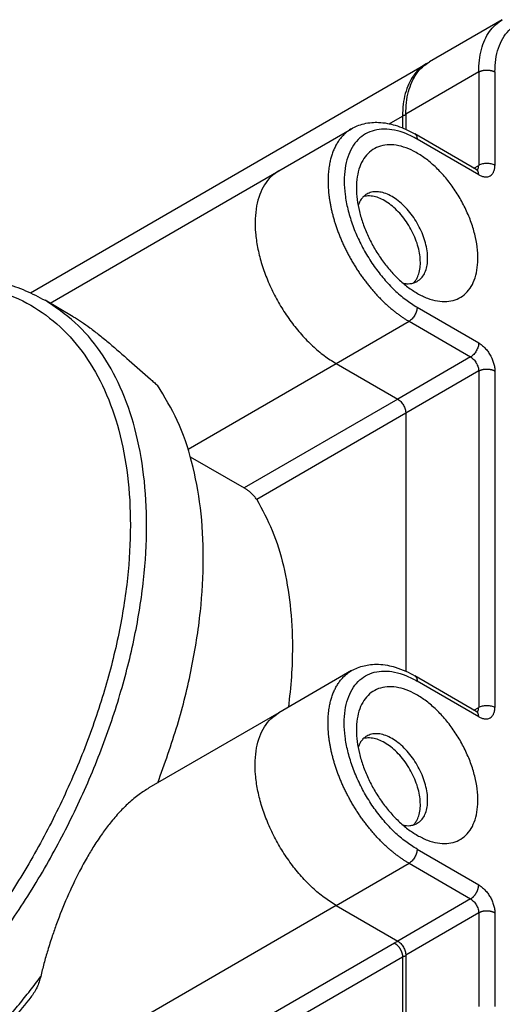
# Model space of a CAD drawing. Units: millimetres. Extents: x -825 to -56, y -17 to 471.
# Drawn here: x -441 to -420, y 423 to 466 of the extents above; entities that cross this region are included whole.
import ezdxf

# ---------------------------------------------------------------- set-up
doc = ezdxf.new("R2010")
doc.units = ezdxf.units.MM

msp = doc.modelspace()

# ---------------------------------------------------------------- linework, layer by layer
at = {"color": 7, "linetype": 'Continuous'}
for p, q in [((-420.40393377034, 466.1935611135119), (-423.5859142856795, 464.3519116411478)), ((-440.9962367005695, 454.2752594006641), (-423.7273356419164, 464.2700605534874)), ((-424.6168268481887, 462.0707332377361), (-424.6168268481887, 461.4139872509912)), ((-430.1620073507143, 459.5953677606025), (-426.980026835377, 461.4370172329703)), ((-421.5379375960934, 459.6568305727966), (-424.224943357666, 461.2120012503329)), ((-440.1413372447315, 453.8195851795131), (-430.1620073507143, 459.5953677606025)), ((-439.1290467697618, 453.2336970841173), (-440.3634593659634, 453.9481438194529)), ((-427.6573860072909, 451.1904743291209), (-424.970380238782, 449.635303663569)), ((-427.6573860072909, 451.1904743291209), (-424.970380238782, 449.635303663569)), ((-424.6168268481886, 449.0229321607619), (-424.6168268481887, 437.7648477943163)), ((-424.6168268481886, 449.0229321607619), (-424.6168268481887, 437.7648477943163)), ((-434.0228524046572, 447.1228442742136), (-431.6671153614332, 445.7594035297566)), ((-426.9800268374302, 437.7878777797663), (-430.1620073507144, 435.9462283085868)), ((-421.5379375960933, 436.0076911207809), (-424.2249433574889, 437.5628617986245)), ((-430.1620073507144, 435.9462283085868), (-435.8258034660799, 432.6681670264322)), ((-427.6573860072909, 427.5413348771052), (-424.970380238782, 425.9861642115532)), ((-427.6573860072909, 427.5413348771052), (-424.970380238782, 425.9861642115532)), ((-424.6168268481887, 425.3737927087462), (-424.6168268481887, 421.2963548721918))]:
    msp.add_line(p, q, dxfattribs=at)
at = {"color": 124, "linetype": 'Continuous'}
for p, q in [((-421.4348463328493, 463.9123827101003), (-424.6168268481887, 462.0707332377361)), ((-421.4348463328493, 463.9123827101003), (-421.4348463328493, 459.8349448735458)), ((-420.727739556369, 463.912382712824), (-420.7277395968293, 459.8349448996872)), ((-425.3367181150578, 461.6540784639568), (-424.758248204426, 461.9888821500755)), ((-424.758248204426, 461.9888821500755), (-424.758248204426, 461.4746802087921)), ((-421.4348463328494, 459.4287126897265), (-424.1218521013583, 460.9838834098311)), ((-421.6402638580283, 459.7160544293596), (-421.4348463328493, 459.8349448735458)), ((-424.1218521013582, 453.6444953033424), (-421.4348463328494, 452.0893245866507)), ((-427.6573860072909, 451.1904743291209), (-424.4754054919515, 453.0321238014849)), ((-424.4754054919515, 453.0321238014849), (-421.7883997234426, 451.476953135933)), ((-434.1204151825615, 447.4498372594935), (-427.6573860072909, 451.1904743291209)), ((-421.7883997234426, 451.476953135933), (-424.970380238782, 449.635303663569)), ((-421.4348463328493, 450.864581633126), (-424.6168268481886, 449.0229321607619)), ((-421.4348463328493, 450.864581633126), (-421.4348463328493, 436.1858054215301)), ((-420.7277395041358, 450.8645816056185), (-420.7277395968293, 436.1858054476714)), ((-424.970380238782, 449.635303663569), (-431.6671153614332, 445.7594035297566)), ((-424.6168268481886, 449.0229321607619), (-431.1230267269071, 445.2573089848895)), ((-421.4348463328494, 435.7795732377108), (-424.1218521013583, 437.3347439575564)), ((-421.6402638580283, 436.0669149773439), (-421.4348463328493, 436.1858054215301)), ((-424.1218521013582, 429.9953558518014), (-421.4348463328494, 428.4401851346349)), ((-427.6573860072909, 427.5413348771052), (-424.4754054919515, 429.3829843494692)), ((-424.4754054919515, 429.3829843494692), (-421.7883997234425, 427.8278136839173)), ((-427.6573860072909, 427.5413348771052), (-446.3957157087344, 416.6960657620722)), ((-421.7883997234425, 427.8278136839173), (-424.970380238782, 425.9861642115532)), ((-421.4348463328493, 427.2154421811103), (-424.6168268481887, 425.3737927087462)), ((-421.4348463328493, 427.2154421811103), (-421.4348463328493, 423.1380043445558)), ((-420.7277395041358, 427.2154421536027), (-420.727739556123, 423.1380043471374)), ((-425.1118015950193, 425.9043131238926), (-443.7087099402255, 415.1408950965203)), ((-424.758248204426, 425.2919416210856), (-443.3551565496322, 414.5285235937133)), ((-424.758248204426, 425.2919416210856), (-424.758248204426, 421.2145037845311))]:
    msp.add_line(p, q, dxfattribs=at)
for points in [[(-421.4348463328493, 463.9123827101003), (-421.4047414779474, 464.4259245694365), (-421.3149396522937, 464.8958730652263), (-421.1669701129311, 465.3142249904221), (-420.9633528161987, 465.6738559190545), (-420.7075552865552, 465.9686413242864), (-420.40393377034, 466.1935611135119)], [(-420.727739556369, 463.912382712824), (-420.6885640553667, 464.4637755472759), (-420.5720023420142, 464.9562437968268), (-420.3809244010246, 465.3776611292481), (-420.1200353493507, 465.7176510033684), (-419.7957590083918, 465.9678415694366), (-419.416080256271, 466.1220724906909), (-418.9903479426836, 466.1765458948337), (-418.5290450914249, 466.129920666192), (-418.0435304499488, 465.9833446721204), (-417.5457590363232, 465.7404272957791)], [(-423.7273356419164, 464.2700605534874), (-424.0309571581286, 464.0451407642572), (-424.2867546877718, 463.7503553590253), (-424.4903719845046, 463.3907244303938), (-424.638341523868, 462.972372505199), (-424.7281433495228, 462.5024240094106), (-424.758248204426, 461.9888821500755)], [(-421.4348463328493, 463.9123827101003), (-421.4187332573856, 463.9213015584786), (-421.4016478361165, 463.9299416808673), (-421.3836005230655, 463.9382569677959), (-421.3646102355727, 463.9462012099788), (-421.3447033969096, 463.9537271711036), (-421.323915684566, 463.9607888647706), (-421.302290728396, 463.9673401893451), (-421.2798816170369, 463.9733378311266), (-421.2567492852265, 463.9787394072408), (-421.232963605368, 463.9835069263475), (-421.2086015400217, 463.9876044039239), (-421.1837476811549, 463.9910017573953), (-421.1584922898071, 463.993671887593), (-421.1329312063574, 463.9955948415087), (-421.1071639388869, 463.9967543941562), (-421.0812929446091, 463.9971422874081), (-421.0554219503313, 463.9967543944256), (-421.0296546828608, 463.9955948420449), (-421.0040935994201, 463.9936718883914), (-420.9788382080633, 463.9910017584462), (-420.9539843492104, 463.9876044052198), (-420.9296222838502, 463.983506927871), (-420.9058366039743, 463.9787394089751), (-420.8827042721813, 463.9733378330623), (-420.8602951608221, 463.9673401914591), (-420.8386702046522, 463.9607888670424), (-420.8178824922893, 463.9537271735043), (-420.7979756536456, 463.9462012124992), (-420.7789853661528, 463.9382569704046), (-420.7609380531018, 463.9299416835398), (-420.7438526318183, 463.921301561182), (-420.727739556369, 463.912382712824)], [(-424.6168268481887, 462.0227859498186), (-424.6428770504507, 462.0217998942356), (-424.6685906572093, 462.0188417274867), (-424.7168268215281, 462.0072777355186), (-424.758248204426, 461.9888821500755)], [(-426.980026835377, 461.4370172329703), (-427.0703648748732, 461.3807993253997), (-427.157111639504, 461.3188163850384), (-427.2400994031772, 461.2512093267961), (-427.3191817196514, 461.1781478445735), (-427.3796643870028, 461.1157647589277), (-427.4374921524975, 461.0501014986688), (-427.4926114659614, 460.9812697463346), (-427.5449788783281, 460.9093901035961), (-427.5945561269838, 460.8345874162288), (-427.6413151430417, 460.7569938140779), (-427.6852330623568, 460.6767447167554), (-427.7262970348267, 460.5939811206669), (-427.7644993123025, 460.5088462852646), (-427.7998417368701, 460.4214873347101), (-427.832331033468, 460.3320525945708), (-427.8619828870219, 460.2406925979647), (-427.8888175397428, 460.1475580217742), (-427.912863400227, 460.0528001979999), (-427.9341530170827, 459.9565695861165), (-427.9527261932273, 459.8590158918053), (-427.9730457488673, 459.7292794054142), (-427.988879403366, 459.5978486368949), (-428.0003503680865, 459.4650438480201), (-428.0075964212008, 459.3311754641141), (-428.0096798796847, 459.2639365038014), (-428.0107623369706, 459.1965429841104), (-428.0109344903117, 459.1628023176557), (-428.0108628147584, 459.1289571911834), (-428.0105470046522, 459.0948649856441), (-428.0099843605904, 459.0605193953799), (-428.0052168351668, 458.9206367596258), (-427.9963112236273, 458.7768451067919), (-427.9831239435118, 458.6292833550726), (-427.9655245707712, 458.4781137307866), (-427.9433913160065, 458.3235205356518), (-427.9166192680572, 458.1657115687448), (-427.8851145903594, 458.0049168418582), (-427.8488038859089, 457.84138902542), (-427.807627078781, 457.6754022191733), (-427.761547705752, 457.5072512000445), (-427.7105444922009, 457.3372503801589), (-427.6546223238768, 457.1657316830625), (-427.5938025798094, 456.9930438445444), (-427.5281344999856, 456.8195488116559), (-427.4576843984385, 456.6456215596774), (-427.3825471233876, 456.4716449914762), (-427.3028343374849, 456.2980104513998), (-427.2186857689494, 456.1251111938126), (-427.1302568071563, 455.9533437663689), (-427.0377292664227, 455.7831002070018), (-426.9412985976634, 455.614770443034), (-426.8411839276324, 455.4487334549904), (-426.7376152241737, 455.2853607926316), (-426.6308424283659, 455.1250070046011), (-426.5211229264072, 454.9680143099841), (-426.4087296534182, 454.8147026283175), (-426.2939392161589, 454.665375371499), (-426.1770389083559, 454.5203094166858), (-426.0583157950193, 454.379761905942), (-425.9380626344122, 454.2439604867776), (-425.8165681792393, 454.1131109340523), (-425.6941220458267, 453.9873879441716), (-425.5710064159844, 453.866943334345), (-425.4474999272335, 453.7518976228673), (-425.3238708790166, 453.6423485211124), (-425.2003802393678, 453.5383634717539), (-425.0772763780694, 453.4399881321516), (-424.9547972966564, 453.3472399815397), (-424.8331668362466, 453.2601165010842), (-424.7125962417159, 453.1785899052211), (-424.5932817287238, 453.1026147510644), (-424.4754054919515, 453.0321238014849)], [(-424.1218521013583, 460.9838834098311), (-424.6196235148648, 461.2268007876399), (-425.1051381563821, 461.3733767830797), (-425.5664410077366, 461.4200020127628), (-425.9921733213724, 461.3655286092661), (-426.3718520734014, 461.2112976882588), (-426.6961284140489, 460.9611071220656), (-426.9570174651294, 460.6211172475052), (-427.1480954052018, 460.1996999144129), (-427.2646571172949, 459.7072316640675), (-427.3038326167013, 459.1558388288233), (-427.2646571172949, 458.5590984262614), (-427.1480954052018, 457.931704261355), (-426.9570174651293, 457.2891048149099), (-426.6961284140488, 456.64712303251), (-426.3718520734014, 456.0215666532487), (-425.9921733213723, 455.4278389031621), (-425.5664410077364, 454.8805594079899), (-425.1051381563821, 454.3932038991352), (-424.6196235148647, 453.9777728181563), (-424.1218521013582, 453.6444953033424)], [(-424.224943357666, 461.2120012503329), (-424.1811643134795, 461.1756146259939), (-424.1486397220476, 461.1240676392284), (-424.1286136788229, 461.0593318513522), (-424.1218521013583, 460.9838834098311)], [(-421.4994678166416, 459.6373545383217), (-421.4786590366328, 459.6637016659341), (-421.4616339534978, 459.6947606440955), (-421.4416079102471, 459.7594964318688), (-421.4348463328493, 459.8349448735458)], [(-420.7277395968293, 459.8349448996872), (-420.8035078805052, 459.8709339078922), (-420.8899512636811, 459.8976761720507), (-420.9837478186782, 459.9141439545052), (-421.0812929689739, 459.9197044587806), (-421.1788381175581, 459.9141439444471), (-421.272634667486, 459.8976761523211), (-421.3590780446579, 459.8709338805384), (-421.4348463328493, 459.8349448735458)], [(-421.4348463328494, 459.4287126897265), (-421.2968966506037, 459.3645403326221), (-421.1642482862841, 459.3341727321825), (-421.0419988801009, 459.338777064761), (-420.9348463464029, 459.3781762195333), (-420.8469085799963, 459.4508562739048), (-420.7815648786741, 459.5540240197882), (-420.7413264796894, 459.6837149166304), (-420.7277395968293, 459.8349448996872)], [(-421.4348463328494, 459.4287126897265), (-421.435196349564, 459.446646571667), (-421.4362700019361, 459.4644432849667), (-421.4381016961883, 459.4820317245797), (-421.4407216702147, 459.4993373769259), (-421.4441574306151, 459.5162830105131), (-421.4484306802135, 459.5327895744118), (-421.4535594921813, 459.5487766694978), (-421.4595546131676, 459.5641641850081), (-421.4664224204244, 459.5788722971348), (-421.4741607601837, 459.5928239849718), (-421.4827626245375, 459.6059442681479), (-421.4922117991806, 459.6181636841924), (-421.5024870570306, 459.6294165019065), (-421.5135579866901, 459.6396451357681), (-421.5253893697291, 459.6487971761707), (-421.5379375960934, 459.6568305727966)], [(-451.4868845332775, 418.4194735668884), (-449.5486694728796, 419.6877720599578), (-447.643617793541, 421.2273870691064), (-445.8043255053979, 423.0119756037358), (-444.0622633308188, 425.0110026376062), (-442.4472385447933, 427.1902644543326), (-440.9868845332775, 429.512473124115), (-439.7061885195827, 431.937895131529), (-438.6270633836658, 434.425030754009), (-437.7679734591848, 436.9313244505045), (-437.1436177935409, 439.4138928431961), (-436.7646795169137, 441.8302584552032), (-436.63764212836, 444.1390766847827), (-436.7646795169137, 446.3008428890763), (-437.1436177935409, 448.2785688087001), (-437.7679734591846, 450.0384148109449), (-438.6270633836658, 451.5502696675376), (-439.7061885195827, 452.7882648709638), (-440.9868845332775, 453.7312182545067), (-442.4472385447933, 454.3629953318846), (-444.0622633308187, 454.6727865275934), (-445.8043255053978, 454.6552909151606), (-447.6436177935408, 454.3108081650021), (-449.5486694728795, 453.645232159833), (-451.4868845332775, 452.6699513939457), (-453.4250995936754, 451.4016529008762), (-455.3301512730141, 449.8620378917277), (-457.1694435611572, 448.0774493570983), (-458.9115057357362, 446.0784223232279), (-460.5265305217616, 443.8991605065015), (-461.9868845332775, 441.576951836719), (-463.2675805469723, 439.1515298293051), (-464.3467056828893, 436.6643942068251), (-465.2057956073703, 434.1581005103295), (-465.8301512730141, 431.6755321176379), (-466.2090895496414, 429.2591665056307), (-466.336126938195, 426.9503482760514), (-466.2090895496414, 424.7885820717578), (-465.8301512730141, 422.810856152134), (-465.2057956073702, 421.0510101498891), (-464.3467056828893, 419.5391552932965), (-463.2675805469723, 418.3011600898703), (-461.9868845332775, 417.3582067063273), (-460.5265305217617, 416.7264296289495), (-458.9115057357363, 416.4166384332406), (-457.1694435611572, 416.4341340456734), (-455.3301512730142, 416.7786167958319), (-453.4250995936755, 417.444192801001), (-451.4868845332775, 418.4194735668884)], [(-451.1333311426843, 417.8071020640814), (-449.1505174666338, 419.10446626034), (-447.2015770799563, 420.679190760431), (-445.319804664136, 422.5043740850766), (-443.5373473110797, 424.5488355735231), (-441.8846556586477, 426.7776489566689), (-440.3899632498021, 429.1527382452365), (-439.0788047573776, 431.6335288324719), (-437.9735791094945, 434.1776401659125), (-437.0931675845071, 436.7416100773461), (-436.4526104284882, 439.2816371074244), (-436.062850805927, 441.7543287780435), (-435.9305469128698, 444.1174430605731), (-436.0579592054655, 446.3306096767315), (-436.442910792955, 448.3560202594714), (-437.0788256172566, 450.1590736036161), (-437.9548398207426, 451.7089675594955), (-439.0559882790503, 452.9792243292193), (-440.3634593659634, 453.9481438194529)], [(-424.1218521013582, 453.6444953033424), (-424.1286455470945, 453.5610165673881), (-424.1487647507881, 453.4728821552355), (-424.1814366053738, 453.383479008585), (-424.2254054920576, 453.2962428380609), (-424.2789817617871, 453.2145260993937), (-424.3401064670211, 453.1414690867051), (-424.4064306504721, 453.079879388712), (-424.4754054919515, 453.0321238014849)], [(-421.4348463328494, 452.0893245866507), (-421.4416397800158, 452.0058458555749), (-421.4617589852822, 451.9177114488276), (-421.4944308413886, 451.8283083084901), (-421.5383997292644, 451.7410721455414), (-421.5919759995175, 451.6593554160036), (-421.653100704229, 451.5862984141934), (-421.7194248857227, 451.5247087263756), (-421.7883997234426, 451.476953135933)], [(-421.4348463328494, 452.0893245866507), (-421.2968966488227, 451.9938134216499), (-421.1642482792282, 451.8706340333927), (-421.0419988644792, 451.724520014132), (-420.9348463192536, 451.5610865410865), (-420.8469085388004, 451.386614202252), (-420.7815648214529, 451.2078079089157), (-420.7413264050796, 451.031539082237), (-420.7277395041358, 450.8645816056185)], [(-421.7883997234426, 451.476953135933), (-421.7194248818927, 451.429197548767), (-421.6531006984046, 451.3676078505857), (-421.59197599316, 451.2945508376951), (-421.5383997234397, 451.2128340988578), (-421.4944308367778, 451.1255979281924), (-421.4617589822209, 451.036194781424), (-421.4416397785574, 450.9480603691707), (-421.4348463328493, 450.864581633126)], [(-421.4348463328493, 450.864581633126), (-421.4187332561953, 450.873500482092), (-421.4016478336641, 450.8821406049058), (-421.3836005192623, 450.8904558921026), (-421.3646102303845, 450.8984001343735), (-421.3447033902508, 450.9059260954292), (-421.3239156763717, 450.9129877888642), (-421.3022907186043, 450.9195391130469), (-421.2798816055899, 450.9255367542812), (-421.2567492720881, 450.9309383296947), (-421.2329635904551, 450.9357058479662), (-421.2086015232953, 450.9398033245722), (-421.1837476626066, 450.9432006769451), (-421.1584922693842, 450.945870805935), (-421.1329311840553, 450.9477937585417), (-421.1071639146816, 450.9489533097943), (-421.0812929184925, 450.9493412015793), (-421.0554219223067, 450.9489533070728), (-421.0296546529298, 450.9477937531258), (-421.0040935676008, 450.9458707978798), (-420.9788381743786, 450.9432006663317), (-420.9539843136896, 450.9398033115071), (-420.9296222465299, 450.9357058325804), (-420.9058365649145, 450.9309383121449), (-420.8827042313952, 450.9255367347334), (-420.8602951183614, 450.9195390916915), (-420.8386701606134, 450.9129877659205), (-420.8178824467343, 450.9059260711141), (-420.7979756066006, 450.898400108921), (-420.7789853177227, 450.8904558657563), (-420.7609380033209, 450.8821405779158), (-420.7438525807897, 450.8735004547142), (-420.7277395041358, 450.8645816056185)], [(-424.4754054919515, 429.3829843494692), (-424.5932817287239, 429.4534752990486), (-424.7125962417159, 429.5294504532054), (-424.8331668362465, 429.6109770490683), (-424.9547972966564, 429.698100529524), (-425.0772763780694, 429.7908486801359), (-425.2003802393678, 429.8892240197382), (-425.3238708790165, 429.9932090690966), (-425.4474999272335, 430.1027581708515), (-425.5710064159844, 430.2178038823292), (-425.6941220458267, 430.3382484921558), (-425.8165681792393, 430.4639714820365), (-425.9380626344122, 430.5948210347618), (-426.0583157950193, 430.7306224539262), (-426.1770389083559, 430.8711699646701), (-426.2939392161443, 431.0162359194646), (-426.4087296534182, 431.1655631763017), (-426.5211229264072, 431.3188748579685), (-426.6308424283659, 431.4758675525854), (-426.7376152241787, 431.6362213406236), (-426.8411839276324, 431.7995940029746), (-426.9412985976641, 431.9656309910192), (-427.0377292664227, 432.1339607549861), (-427.1302568071596, 432.3042043143594), (-427.2186857689495, 432.4759717417969), (-427.3028343374912, 432.6488709993977), (-427.3825471233876, 432.8225055394604), (-427.4576843984386, 432.9964821076618), (-427.5281344999857, 433.1704093596402), (-427.5938025798191, 433.3439043925551), (-427.6546223238768, 433.5165922310467), (-427.7105444922009, 433.6881109281432), (-427.7615477057521, 433.8581117480288), (-427.8076270787811, 434.0262627671576), (-427.8488038859089, 434.1922495734042), (-427.8851145903592, 434.3557773898423), (-427.9166192680572, 434.516572116729), (-427.9433913160065, 434.674381083636), (-427.9655245707712, 434.8289742787708), (-427.9831239435117, 434.9801439030568), (-427.9963112236273, 435.1277056547762), (-428.0052168351668, 435.2714973076102), (-428.0099843605904, 435.4113799433642), (-428.0105470046522, 435.4457255336283), (-428.0108628147584, 435.4798177391677), (-428.0109344903117, 435.5136628656399), (-428.0107623369706, 435.5474035320946), (-428.0096798796847, 435.6147970517856), (-428.0075964212008, 435.6820360120984), (-428.0003503680866, 435.8159043960043), (-427.988879403366, 435.9487091848791), (-427.9730457488672, 436.0801399533985), (-427.9527261932273, 436.2098764397895), (-427.9341530170827, 436.3074301341007), (-427.912863400227, 436.4036607459842), (-427.8888175397429, 436.4984185697585), (-427.8619828870218, 436.5915531459489), (-427.8323310334681, 436.6829131425552), (-427.79984173687, 436.7723478826944), (-427.7644993123025, 436.8597068332488), (-427.7262970348267, 436.9448416686512), (-427.6852330623567, 437.0276052647398), (-427.6413151430417, 437.1078543620621), (-427.5945561269837, 437.1854479642131), (-427.544978878328, 437.2602506515804), (-427.4926114659614, 437.3321302943189), (-427.4374921524974, 437.400962046653), (-427.3796643870028, 437.4666253069119), (-427.3191817196514, 437.5290083925578), (-427.2400994031772, 437.6020698747805), (-427.157111639504, 437.6696769330226), (-427.0703648751299, 437.7316598732354), (-426.9800268374302, 437.7878777797663)], [(-424.1218521013582, 429.9953558518014), (-424.6196235148647, 430.3286333661999), (-425.1051381563821, 430.7440644471196), (-425.5664410077364, 431.2314199559744), (-425.9921733213723, 431.7786994511464), (-426.3718520734014, 432.3724272012331), (-426.6961284140488, 432.9979835804943), (-426.9570174651292, 433.6399653628943), (-427.1480954052018, 434.2825648093392), (-427.2646571172948, 434.9099589742458), (-427.3038326167012, 435.5066993768076), (-427.2646571172947, 436.0580922120518), (-427.1480954052018, 436.5505604623971), (-426.9570174651293, 436.9719777954894), (-426.6961284140488, 437.3119676700499), (-426.3718520734015, 437.562158236243), (-425.9921733213724, 437.7163891572502), (-425.5664410077365, 437.7708625607469), (-425.1051381563821, 437.7242373310639), (-424.6196235148648, 437.5776613355917), (-424.1218521013583, 437.3347439575564)], [(-424.2249433574889, 437.5628617986245), (-424.2123951322933, 437.5548284037135), (-424.200563750205, 437.5456763654829), (-424.1894928213907, 437.5354477340253), (-424.1792175643013, 437.5241949188809), (-424.1697683903332, 437.5119755055442), (-424.1611665265684, 437.4988552251845), (-424.153428187314, 437.4849035402425), (-424.1465603804815, 437.4701954310584), (-424.1405652598424, 437.4548079185078), (-424.1354364481505, 437.4388208263678), (-424.1311631987631, 437.4223142653726), (-424.1277274385163, 437.4053686346185), (-424.125107464594, 437.3880629850087), (-424.1232757704052, 437.3704745480117), (-424.1222021180644, 437.3526778371852), (-424.1218521013583, 437.3347439575564)], [(-421.4994679251435, 435.9882149716666), (-421.478659082057, 436.0145621450249), (-421.4616339534977, 436.0456211920798), (-421.4416079102471, 436.110356979853), (-421.4348463328493, 436.1858054215301)], [(-421.4348463328493, 436.1858054215301), (-421.3590780516867, 436.2217944326572), (-421.2726346716022, 436.2485367017106), (-421.1788381189797, 436.2650044912083), (-421.081292968974, 436.2705650046287), (-420.9837478172566, 436.2650045012663), (-420.8899512595651, 436.2485367214402), (-420.8035078734766, 436.221794460011), (-420.7277395968293, 436.1858054476714)], [(-421.4348463328494, 435.7795732377108), (-421.2968966506037, 435.7154008806063), (-421.1642482862841, 435.6850332801669), (-421.0419988801009, 435.6896376127453), (-420.9348463464029, 435.7290367675175), (-420.8469085799962, 435.801716821889), (-420.7815648786741, 435.9048845677725), (-420.7413264796894, 436.0345754646147), (-420.7277395968293, 436.1858054476714)], [(-421.4348463328494, 435.7795732377108), (-421.435196349564, 435.7975071196512), (-421.4362700019361, 435.815303832951), (-421.4381016961882, 435.832892272564), (-421.4407216702147, 435.8501979249102), (-421.4441574306151, 435.8671435584973), (-421.4484306802135, 435.8836501223961), (-421.4535594921813, 435.8996372174821), (-421.4595546131676, 435.9150247329923), (-421.4664224204244, 435.9297328451192), (-421.4741607601837, 435.9436845329561), (-421.4827626245375, 435.9568048161321), (-421.4922117991806, 435.9690242321767), (-421.5024870570306, 435.9802770498908), (-421.5135579866901, 435.9905056837524), (-421.5253893697291, 435.999657724155), (-421.5379375960933, 436.0076911207809)], [(-424.1218521013582, 429.9953558518014), (-424.1286455470945, 429.9118771154317), (-424.1487647507881, 429.8237427032198), (-424.1814366053738, 429.7343395565693), (-424.2254054920576, 429.6471033860453), (-424.2789817617871, 429.5653866473781), (-424.3401064670211, 429.4923296346894), (-424.4064306504721, 429.4307399366964), (-424.4754054919515, 429.3829843494692)], [(-421.7883997234425, 427.8278136839173), (-421.7726382455119, 427.8373415138021), (-421.7566313840807, 427.8478497520655), (-421.7404242004027, 427.8593522294343), (-421.7240660725653, 427.871855497253), (-421.707611019845, 427.8853601157842), (-421.691116607975, 427.8998580109907), (-421.6746444791231, 427.9153342787893), (-421.658258595863, 427.9317644400314), (-421.642026039968, 427.9491167587562), (-421.626014568183, 427.9673495788916), (-421.6102937484403, 427.9864141087577), (-421.5949318651905, 428.0062520192766), (-421.5799974593474, 428.0267985924816), (-421.5655556889353, 428.0479807301356), (-421.5516703240267, 428.0697203096006), (-421.5383997281198, 428.0919326976365), (-421.5257993289725, 428.1145301141114), (-421.5139174256955, 428.1374206791728), (-421.5027981118839, 428.1605115657948), (-421.4924771257936, 428.1837085429523), (-421.4829851494754, 428.2069187099697), (-421.4743439034712, 428.2300504468556), (-421.4665696948306, 428.2530155671182), (-421.4596699187499, 428.275729557585), (-421.4536466902848, 428.29811305415), (-421.4484938630645, 428.3200922486142), (-421.4442005624788, 428.3415996703741), (-421.440748776917, 428.3625746522179), (-421.4381166174476, 428.3829634752682), (-421.4362764887457, 428.4027198108391), (-421.435197929418, 428.4218043437371), (-421.4348463328494, 428.4401851346349)], [(-421.4348463328494, 428.4401851346349), (-421.2968966488227, 428.3446739696342), (-421.1642482792282, 428.221494581377), (-421.0419988644792, 428.0753805621163), (-420.9348463192536, 427.9119470890708), (-420.8469085388004, 427.7374747502362), (-420.7815648214529, 427.5586684568999), (-420.7413264050795, 427.3823996302211), (-420.7277395041358, 427.2154421536027)], [(-421.7883997234425, 427.8278136839173), (-421.7194248818927, 427.7800580967514), (-421.6531006984045, 427.7184683985699), (-421.59197599316, 427.6454113856793), (-421.5383997234397, 427.5636946468421), (-421.4944308367778, 427.4764584761766), (-421.4617589822209, 427.3870553294083), (-421.4416397785574, 427.2989209171549), (-421.4348463328493, 427.2154421811103)], [(-420.7277395041358, 427.2154421536027), (-420.7438525807898, 427.2243610026984), (-420.7609380033209, 427.2330011259001), (-420.7789853177227, 427.2413164137405), (-420.7979756066006, 427.2492606569053), (-420.8178824467342, 427.2567866190984), (-420.8386701606134, 427.2638483139048), (-420.8602951183808, 427.2703996396814), (-420.8827042313952, 427.2763972827177), (-420.9058365649145, 427.2817988601292), (-420.9296222465299, 427.2865663805646), (-420.9539843136897, 427.2906638594915), (-420.9788381743786, 427.294061214316), (-421.0040935676008, 427.296731345864), (-421.0296546529298, 427.2986543011101), (-421.0554219223037, 427.2998138550569), (-421.0812929184925, 427.3002017495635), (-421.1071639146784, 427.2998138577786), (-421.1329311840553, 427.2986543065259), (-421.1584922693841, 427.2967313539193), (-421.1837476626066, 427.2940612249294), (-421.2086015232953, 427.2906638725564), (-421.2329635904551, 427.2865663959504), (-421.2567492720706, 427.2817988776827), (-421.2798816055899, 427.2763973022654), (-421.3022907186042, 427.2703996610311), (-421.3239156763717, 427.2638483368485), (-421.3447033902509, 427.2567866434133), (-421.3646102303844, 427.2492606823578), (-421.3836005192623, 427.241316440087), (-421.4016478336641, 427.23300115289), (-421.4187332561953, 427.2243610300762), (-421.4348463328493, 427.2154421811103)], [(-424.9504722497603, 425.9739950767675), (-425.0354864899832, 425.9425284602862), (-425.1118015950193, 425.9043131238926)], [(-425.1118015950193, 425.9043131238926), (-425.096040116135, 425.8947852933686), (-425.0800332538407, 425.8842770543425), (-425.0638260693762, 425.8727745760758), (-425.0474679408763, 425.860271307259), (-425.0310128875719, 425.8467666875969), (-425.0145184752112, 425.8322687911411), (-424.9980463459612, 425.816792521978), (-424.9816604623943, 425.8003623592615), (-424.9654279062811, 425.7830100389581), (-424.9494164343632, 425.7647772171468), (-424.9336956145603, 425.7457126855047), (-424.9183337313443, 425.7258747731514), (-424.9033993255924, 425.7053281980236), (-424.8889575553463, 425.6841460584013), (-424.8750721906567, 425.6624064769123), (-424.8618015950193, 425.6401940868158), (-424.8492011961829, 425.6175966682526), (-424.8373192932543, 425.5947061010966), (-424.8261999798121, 425.571615212369), (-424.8158789941166, 425.5484182331348), (-424.8063870181985, 425.5252080640566), (-424.7977457725949, 425.5020763251459), (-424.7899715643476, 425.4791112029051), (-424.7830717886448, 425.4563972105172), (-424.7770485605346, 425.4340137120975), (-424.7718957336394, 425.4120345158535), (-424.7676024333425, 425.3905270923963), (-424.7641506480271, 425.3695521089446), (-424.7615184887566, 425.3491632843811), (-424.7596783602012, 425.3294069473965), (-424.7585998009637, 425.3103224131881), (-424.758248204426, 425.2919416210856)], [(-424.6168268481887, 425.3258454208287), (-424.6428770504507, 425.3248593652457), (-424.6685906572092, 425.3219011984967), (-424.7168268215281, 425.3103372065288), (-424.758248204426, 425.2919416210856)], [(-449.0120107991247, 416.5793357491721), (-448.735323138368, 416.7423797491347), (-448.4580239540639, 416.9116137908123), (-448.1802505348836, 417.086998045459), (-447.9021413240928, 417.2684845573528), (-447.6238370122498, 417.4560201457611), (-447.3454789399791, 417.6495435337456), (-447.0672103059453, 417.8489882678679), (-446.7891744323412, 418.0542799073365), (-446.5115160850452, 418.2653389444934), (-446.2343796116547, 418.4820780714632), (-445.9579103695983, 418.7044050844808), (-445.6822527481845, 418.9322202437443), (-445.4075516994996, 419.1654191447116), (-445.1339506571973, 419.4038901853461), (-444.8615931639347, 419.6475173879044), (-444.5906207008945, 419.8961779859337), (-444.3211744045955, 420.1497451805629), (-444.0533928219638, 420.4080858578325), (-443.7874137084702, 420.6710632642041), (-443.5233717243024, 420.9385348628288), (-443.261400304908, 421.2103549139309), (-443.0016293142669, 421.4863724766436), (-442.7441869781688, 421.7664338810064), (-442.4891975107954, 422.0503808800109), (-442.2367831003338, 422.338053001281), (-441.9870615250871, 422.6292858519782), (-441.7401481804458, 422.9239133396732), (-441.4961537004602, 423.2217661309052), (-441.255186014732, 423.5226737323233), (-441.0173479908865, 423.8264631019383), (-440.7827395096584, 424.132960583249), (-440.5514551429964, 424.4419906666597)]]:
    msp.add_spline(points, degree=3, dxfattribs=at)
at = {"color": 7, "linetype": 'Continuous'}
for points in [[(-424.6168268481887, 462.0707332377361), (-424.5867219932855, 462.584275097071), (-424.4969201676307, 463.0542235928595), (-424.3489506282675, 463.4725755180542), (-424.1453333315347, 463.8322064466856), (-423.8895358018916, 464.1269918519175), (-423.5859142856795, 464.3519116411478)], [(-423.7273356419164, 464.2700605534874), (-423.6907142130485, 464.2906879847894), (-423.6542917355465, 464.3101054315785)], [(-426.980026835377, 461.4370172329703), (-426.7412123433351, 461.5547656685438), (-426.4363796493092, 461.6536106799043), (-426.1024468970638, 461.7071756991552), (-425.8100054437391, 461.7137310896952), (-425.4178831863506, 461.6701076066727), (-425.0795655222764, 461.5882085988114), (-424.6955576358613, 461.4485772524176), (-424.224943357666, 461.2120012503329)], [(-424.1120396904266, 454.2504527430981), (-423.6683587074677, 454.0386951766343), (-423.2374724364624, 453.9193513147951), (-422.8315378247977, 453.8957885362499), (-422.4620077114675, 453.9686713828058), (-422.1393080188524, 454.1359438090011), (-421.8725431663489, 454.3928861992146), (-421.6692397349217, 454.7322494818525), (-421.5351334940061, 455.1444587583552), (-421.4740082634772, 455.6178842533016), (-421.4875884193366, 456.1391687368907), (-421.5754910100341, 456.6936049486175), (-421.7352357866226, 457.2655501226577), (-421.9623159392193, 457.8388675914692), (-422.2503245276633, 458.3973819628602), (-422.5911359114724, 458.925335417943), (-422.9751344133339, 459.4078325332877), (-423.3914861117335, 459.831260141026), (-423.8284441135222, 460.1836719498492), (-424.2736802524593, 460.4551249182405), (-424.7146327623752, 460.6379605741483), (-425.1388607118878, 460.7270202077642), (-425.5343951183213, 460.7197913655253), (-425.8900764010635, 460.6164777481912), (-426.195869590836, 460.4199944632331), (-426.4431469870714, 460.1358847955149), (-426.6249321405608, 459.7721647500803), (-426.736096040603, 459.3390960220163), (-426.7735025306242, 458.8488972499877)], [(-430.1620073507143, 459.5953677606025), (-430.5008024576288, 459.3368516753136), (-430.7781426891605, 458.9903934349192), (-430.9880337758813, 458.5634809317353), (-431.1259394369222, 458.0653411667799), (-431.1888789963382, 457.5067403620741), (-431.1754922541563, 456.8997516725066), (-431.0860684216483, 456.2574939150736), (-430.9225403366743, 455.5938482870445), (-430.6884422298618, 454.9231581775353), (-430.3888337816379, 454.259919249993), (-430.030190350794, 453.618466147835), (-429.6202634031721, 453.0126625895435), (-429.1679126413228, 452.4556019070196), (-428.682914805899, 451.9593238004926), (-428.1757521407572, 451.5345544588299), (-427.6573860072909, 451.1904743291209)], [(-430.1620073507143, 459.5953677606025), (-430.5008024576288, 459.3368516753136), (-430.7781426891605, 458.9903934349192), (-430.9880337758813, 458.5634809317353), (-431.1259394369222, 458.0653411667799), (-431.1888789963382, 457.5067403620741), (-431.1754922541563, 456.8997516725066), (-431.0860684216483, 456.2574939150736), (-430.9225403366743, 455.5938482870445), (-430.6884422298618, 454.9231581775353), (-430.3888337816379, 454.259919249993), (-430.030190350794, 453.618466147835), (-429.6202634031721, 453.0126625895435), (-429.1679126413228, 452.4556019070196), (-428.682914805899, 451.9593238004926), (-428.1757521407572, 451.5345544588299), (-427.6573860072909, 451.1904743291209)], [(-421.5379375960934, 459.6568305727966), (-421.5346827280477, 459.654965147115), (-421.531185868503, 459.6530026252321), (-421.5274657504389, 459.6509630674749), (-421.523541106835, 459.6488665341708), (-421.519430670671, 459.6467330856471), (-421.5151531749265, 459.6445827822311), (-421.5107273525809, 459.6424356842499), (-421.506171936614, 459.6403118520307), (-421.5023147985174, 459.6385850669622), (-421.4986889867706, 459.6370246451655), (-421.4952962062344, 459.6356224869904), (-421.4921381617693, 459.6343704927863), (-421.4892165582363, 459.633260562903), (-421.486533100496, 459.63228459769), (-421.484089493409, 459.6314344974967), (-421.4812794192675, 459.6305059242204), (-421.4787492082558, 459.6297187388815), (-421.476499360651, 459.6290618732584), (-421.4745303767299, 459.6285242591299), (-421.4728427567699, 459.6280948282744), (-421.4714370010476, 459.6277625124704), (-421.470186915648, 459.6274897331657), (-421.4691833574242, 459.6272894615014), (-421.468425564433, 459.6271521657115), (-421.4680003240608, 459.6270819890973), (-421.4676941520692, 459.6270356749296), (-421.467574476501, 459.6270190221974), (-421.4674546548638, 459.6270034552316)], [(-426.7735025306242, 458.8488972499877), (-426.7407026010686, 458.3504069583705), (-426.6431143887008, 457.8262814657147), (-426.4831520228597, 457.2894871952091), (-426.2647729710961, 456.7533040365643), (-425.9933796510895, 456.2309967634989), (-425.6756862249106, 455.7354868154615), (-425.3195520983787, 455.2790327939184), (-424.9337878245183, 454.8729269304466), (-424.5279368648464, 454.5272160833821), (-424.1120396904266, 454.2504527430981)], [(-426.3199010031201, 458.5839238887492), (-426.4534944702535, 458.4849591814879), (-426.5660453832964, 458.3552536031859), (-426.6404757238186, 458.2291215291824), (-426.698961585823, 458.0857602804144)], [(-424.2865644494341, 454.7037766367033), (-424.198914098674, 454.8049160968962), (-424.124967609093, 454.9237726855482), (-424.0326953646368, 455.164432958056), (-423.9861021967012, 455.4455423907586), (-423.9866039558029, 455.758559725517), (-424.0341852534355, 456.0939740066588), (-424.1274004965424, 456.4415938934521), (-424.2634172530236, 456.7908571105397), (-424.4381028461065, 457.1311514606975), (-424.6461494332111, 457.4521373151741), (-424.8812357156592, 457.7440616078576), (-425.1362186445418, 457.9980544684267), (-425.403350741188, 458.2063983255947), (-425.6745153074783, 458.3627629047362), (-425.9414731450173, 458.4623969823862), (-426.1961129000576, 458.5022734041602), (-426.3360088053548, 458.4973634481091), (-426.467368922889, 458.4717452140195)], [(-424.1158342209075, 454.7757629652132), (-423.941917367368, 454.9150389948385), (-423.8067695575591, 455.1079376327847), (-423.7144973131028, 455.3485979052924), (-423.6679041451672, 455.629707337995), (-423.668405904269, 455.9427246727534), (-423.7159872019016, 456.2781389538952), (-423.8092024450085, 456.6257588406884), (-423.9452192014896, 456.9750220577761), (-424.1199047945724, 457.3153164079339), (-424.3279513816771, 457.6363022624106), (-424.5630376641252, 457.9282265550941), (-424.8180205930079, 458.1822194156632), (-425.0851526896542, 458.3905632728311), (-425.3563172559444, 458.5469278519726), (-425.6232750934833, 458.6465619296227), (-425.8779148485236, 458.6864383513967), (-426.1124993718701, 458.6653453093219), (-426.3199010031201, 458.5839238887492)], [(-461.9032029194053, 416.7320257030781), (-462.7418790468928, 417.2960749492677), (-463.4137112867966, 417.8817408408146), (-464.0463591235844, 418.5765269369343), (-464.6867230937867, 419.4761100386174), (-465.2809540578667, 420.581562901201), (-465.7018492380188, 421.6331615857657), (-466.0942686610377, 423.0237314787656), (-466.3518746254559, 424.5235535141558), (-466.4322037895508, 425.3470173237945), (-466.4749513893755, 426.1944839098728), (-466.47980439367, 427.0821587909421), (-466.4401758620966, 428.0791539245527), (-466.2046667095508, 430.2425469951764), (-465.7663616203615, 432.4736469022221), (-465.4955132451727, 433.5246887810767), (-465.1480572831761, 434.6915658944553), (-464.7350058505294, 435.9054257074482), (-464.3177005949439, 436.9994735568277), (-463.2709121397696, 439.3572208553457), (-462.0466311138403, 441.656425492059), (-461.3690278408046, 442.7805706510924), (-460.6535299599385, 443.8771370354587), (-459.9523670348842, 444.8741896924141), (-459.1399626525829, 445.9455088873064), (-458.3992041064608, 446.8523501907241), (-457.5524386428403, 447.8151873426086), (-456.793585542571, 448.6166147309252), (-455.9373091735999, 449.4561692764158), (-454.2210840704721, 450.9476415496549), (-452.4625442106716, 452.2295431451101), (-451.6550482008884, 452.7382858367411), (-450.8456872013564, 453.1985445965843), (-450.1211568811887, 453.5684231686815), (-449.3355278144375, 453.9241994065655), (-447.9067192607043, 454.4479675683475), (-446.5054849662496, 454.8004162641049), (-445.2962332686028, 454.9668490817597), (-444.1294401189113, 454.9947442064997), (-443.0304225428742, 454.8876174646211), (-442.1128263996262, 454.6851617347261), (-441.2098275788175, 454.3691792674562), (-440.3634593659634, 453.9481438194529)], [(-424.7366163440884, 454.6952430200624), (-424.5831743760862, 454.6745402144966), (-424.4367289326079, 454.6762454321113), (-424.2681951818454, 454.7092245152305), (-424.1158342209075, 454.7757629652132)], [(-439.1290467697618, 453.2336970841173), (-438.7714155187315, 453.0097353235762), (-438.4066321544938, 452.7519131030463), (-437.9866754999655, 452.4275265680315), (-437.5545039097164, 452.0716517136883), (-436.6832037935382, 451.3162624140324), (-435.7648188391644, 450.5084897928168), (-435.6123862111656, 450.3763013954746), (-435.4551555159783, 450.2409951856479)], [(-435.4428889304384, 432.8897882304557), (-434.5868169881173, 435.4155195465542), (-433.9640349547759, 437.9163164107042), (-433.5832907374467, 440.3657152991072), (-433.4556616130205, 442.7066826507217), (-433.5832907374467, 444.899913013675), (-433.9640349547759, 446.9085817445113), (-434.5915017219492, 448.6989626867579), (-435.4551555159783, 450.2409951856479)], [(-424.970380238782, 449.635303663569), (-424.9014053972328, 449.5875480764015), (-424.8350812137455, 449.5259583782195), (-424.7739565085017, 449.4529013653289), (-424.7203802387819, 449.3711846264921), (-424.6764113521203, 449.2839484558274), (-424.6437394975628, 449.1945453090597), (-424.6236202938984, 449.1064108968067), (-424.6168268481886, 449.0229321607619)], [(-424.970380238782, 449.635303663569), (-424.9014053972328, 449.5875480764015), (-424.8350812137455, 449.5259583782195), (-424.7739565085017, 449.4529013653289), (-424.7203802387819, 449.3711846264921), (-424.6764113521203, 449.2839484558274), (-424.6437394975628, 449.1945453090597), (-424.6236202938984, 449.1064108968067), (-424.6168268481886, 449.0229321607619)], [(-431.1230267269071, 445.2573089848895), (-431.1706380636128, 445.3260368809678), (-431.2152456065642, 445.380680802706), (-431.2883792844775, 445.4595845837412), (-431.348256822458, 445.5176180596202), (-431.3896980311044, 445.5551164107907), (-431.4258693029582, 445.5862802417894), (-431.4624331030811, 445.6163959752474), (-431.5074607241068, 445.6516367619831), (-431.5449641375899, 445.6794415938555), (-431.5893444336807, 445.710471030148), (-431.6288339062538, 445.7362516071183), (-431.6671153614332, 445.7594035297566)], [(-431.1230267269071, 445.2573089848895), (-430.449477954836, 443.9065922457324), (-429.9613384243354, 442.3681297183573), (-429.6656211157593, 440.6640235892713), (-429.5665743164946, 438.818755986842), (-429.6105139177151, 437.5248293182587), (-429.7419129877761, 436.1893682518136)], [(-426.9800268374302, 437.7878777797663), (-426.718396022801, 437.9148904025946), (-426.4363796520432, 438.0044712274189), (-426.1553096341794, 438.0529888029072), (-425.8100054458487, 438.0645916380595), (-425.4178831879356, 438.020968155293), (-425.0795655234628, 437.9390691475261), (-424.6126112969736, 437.7629390506452), (-424.2249433574889, 437.5628617986245)], [(-424.1120396904265, 430.6013132910824), (-423.6683587074676, 430.3895557246186), (-423.2374724364623, 430.2702118627793), (-422.8315378247977, 430.2466490842343), (-422.4620077114674, 430.3195319307901), (-422.1393080188524, 430.4868043569853), (-421.8725431663489, 430.7437467471988), (-421.6692397349217, 431.0831100298367), (-421.535133494006, 431.4953193063395), (-421.4740082634771, 431.9687448012858), (-421.4875884193366, 432.4900292848749), (-421.5754910100341, 433.0444654966017), (-421.7352357866225, 433.6164106706419), (-421.9623159392193, 434.1897281394535), (-422.2503245276633, 434.7482425108444), (-422.5911359114724, 435.2761959659272), (-422.9751344133339, 435.7586930812719), (-423.3914861117335, 436.1821206890102), (-423.8284441135222, 436.5345324978334), (-424.2736802524592, 436.8059854662247), (-424.7146327623751, 436.9888211221325), (-425.1388607118877, 437.0778807557484), (-425.5343951183213, 437.0706519135095), (-425.8900764010635, 436.9673382961755), (-426.1958695908359, 436.7708550112173), (-426.4431469870714, 436.4867453434993), (-426.6249321405606, 436.1230252980646), (-426.7360960406029, 435.6899565700006), (-426.7735025306241, 435.1997577979719)], [(-427.6573860072909, 427.5413348771052), (-428.1757521407573, 427.8854150068142), (-428.6829148058991, 428.3101843484768), (-429.1679126413229, 428.8064624550038), (-429.6202634031722, 429.3635231375277), (-430.030190350794, 429.9693266958193), (-430.3888337816379, 430.6107797979773), (-430.6884422298618, 431.2740187255196), (-430.9225403366744, 431.9447088350288), (-431.0860684216483, 432.6083544630578), (-431.1754922541563, 433.2506122204909), (-431.1888789963382, 433.8576009100584), (-431.1259394369222, 434.4162017147642), (-430.9880337758813, 434.9143414797196), (-430.7781426891605, 435.3412539829035), (-430.5008024576288, 435.6877122232978), (-430.1620073507144, 435.9462283085868)], [(-427.6573860072909, 427.5413348771052), (-428.1757521407573, 427.8854150068142), (-428.6829148058991, 428.3101843484768), (-429.1679126413229, 428.8064624550038), (-429.6202634031722, 429.3635231375277), (-430.030190350794, 429.9693266958193), (-430.3888337816379, 430.6107797979773), (-430.6884422298618, 431.2740187255196), (-430.9225403366744, 431.9447088350288), (-431.0860684216483, 432.6083544630578), (-431.1754922541563, 433.2506122204909), (-431.1888789963382, 433.8576009100584), (-431.1259394369222, 434.4162017147642), (-430.9880337758813, 434.9143414797196), (-430.7781426891605, 435.3412539829035), (-430.5008024576288, 435.6877122232978), (-430.1620073507144, 435.9462283085868)], [(-421.5379375960933, 436.0076911207809), (-421.5320752449712, 436.004358195258), (-421.526486994686, 436.001295380732), (-421.5211762808902, 435.9984917097161), (-421.5161465392366, 435.9959362147231), (-421.5114012053774, 435.9936179282664), (-421.5069437149652, 435.9915258828589), (-421.5027775036527, 435.9896491110136), (-421.4989060070922, 435.9879766452437), (-421.4953326609363, 435.9864975180622), (-421.4920609008374, 435.9852007619819), (-421.4890941624484, 435.9840754095164), (-421.4864358814215, 435.9831104931785), (-421.484089493409, 435.982295045481), (-421.4809512669023, 435.9812616635502), (-421.478116051465, 435.980390130228), (-421.4755847000448, 435.9796680893685), (-421.4733580655899, 435.9790831848262), (-421.4714370010476, 435.9786230604547), (-421.4702205065291, 435.9783572948351), (-421.4692168819327, 435.9781563867967), (-421.468425564433, 435.9780127136958), (-421.4679956795879, 435.9779418045988), (-421.4676941520692, 435.9778962229138), (-421.467574476501, 435.9778795701816), (-421.4674546548638, 435.9778640032159)], [(-426.7735025306241, 435.1997577979719), (-426.7407026010685, 434.7012675063547), (-426.6431143887008, 434.1771420136989), (-426.4831520228597, 433.6403477431933), (-426.264772971096, 433.1041645845485), (-425.9933796510894, 432.5818573114831), (-425.6756862249106, 432.0863473634457), (-425.3195520983787, 431.6298933419026), (-424.9337878245183, 431.2237874784308), (-424.5279368648464, 430.8780766313664), (-424.1120396904265, 430.6013132910824)], [(-426.31990100312, 434.9347844367334), (-426.4534944702534, 434.8358197294722), (-426.5660453832964, 434.70611415117), (-426.6404757238184, 434.5799820771666), (-426.6989615858229, 434.4366208283987)], [(-424.286564449434, 431.0546371846875), (-424.198914098674, 431.1557766448805), (-424.124967609093, 431.2746332335324), (-424.0326953646367, 431.5152935060402), (-423.986102196701, 431.7964029387428), (-423.9866039558028, 432.1094202735012), (-424.0341852534355, 432.444834554643), (-424.1274004965423, 432.7924544414363), (-424.2634172530236, 433.1417176585239), (-424.4381028461063, 433.4820120086817), (-424.646149433211, 433.8029978631583), (-424.8812357156591, 434.0949221558419), (-425.1362186445418, 434.348915016411), (-425.403350741188, 434.5572588735789), (-425.6745153074783, 434.7136234527204), (-425.9414731450172, 434.8132575303705), (-426.1961129000574, 434.8531339521445), (-426.3360088053547, 434.8482239960933), (-426.4673689228889, 434.8226057620037)], [(-424.1158342209074, 431.1266235131974), (-423.941917367368, 431.2658995428227), (-423.8067695575591, 431.4587981807689), (-423.7144973131028, 431.6994584532765), (-423.6679041451671, 431.9805678859792), (-423.6684059042689, 432.2935852207377), (-423.7159872019015, 432.6289995018793), (-423.8092024450083, 432.9766193886726), (-423.9452192014895, 433.3258826057603), (-424.1199047945723, 433.6661769559181), (-424.327951381677, 433.9871628103948), (-424.5630376641252, 434.2790871030783), (-424.8180205930078, 434.5330799636473), (-425.0851526896541, 434.7414238208153), (-425.3563172559442, 434.8977883999568), (-425.6232750934832, 434.9974224776069), (-425.8779148485236, 435.037298899381), (-426.1124993718699, 435.0162058573061), (-426.31990100312, 434.9347844367334)], [(-435.8258034660799, 432.6681670264322), (-436.252120427561, 432.3879434255226), (-436.7160408003177, 432.004893807233), (-437.0979894761861, 431.6256768000914), (-437.5203492734941, 431.1355819240986), (-437.8602079486269, 430.6841808675113), (-438.2330165845428, 430.1265958417483), (-438.526391960822, 429.6386388110506), (-438.8569454949429, 429.0324611451002), (-439.4013803823277, 427.8854598674043), (-439.8609631229975, 426.7368673109718), (-440.0442026808946, 426.2166201628432), (-440.2471855130521, 425.5819461099984), (-440.4094655960569, 425.0122768418522), (-440.5514551429964, 424.4419906666597)], [(-424.7366163440884, 431.0461035680467), (-424.5831743760861, 431.0254007624808), (-424.4367289326078, 431.0271059800955), (-424.2681951818453, 431.0600850632147), (-424.1158342209074, 431.1266235131974)], [(-424.970380238782, 425.9861642115532), (-424.9014053972328, 425.9384086243858), (-424.8350812137455, 425.8768189262038), (-424.7739565085017, 425.8037619133131), (-424.720380238782, 425.7220451744763), (-424.6764113521203, 425.6348090038117), (-424.6437394975629, 425.545405857044), (-424.6236202938985, 425.457271444791), (-424.6168268481887, 425.3737927087462)], [(-440.5514551429964, 424.4419906666597), (-440.6203280118617, 424.2029406531682), (-440.7222774779082, 423.9552593375199), (-440.7752875518245, 423.851394179308), (-440.8411348764649, 423.7378604305121), (-440.9144970950153, 423.626967191685), (-440.9799968924705, 423.5391071694194)], [(-440.9799968924705, 423.5391071694194), (-442.5183758565819, 421.7189768207131), (-444.1408954776966, 420.0596779555621), (-444.9263208892718, 419.3419397375179), (-445.7235721913399, 418.6665772476118), (-446.5237585153185, 418.040553515244), (-447.2621344658402, 417.5076237940871), (-449.9606094703616, 415.9148377810486), (-452.6350519771667, 414.8880927867824), (-453.6631133778428, 414.647546501589), (-454.8041498923902, 414.4893223795922), (-455.758386149944, 414.4518834788023), (-456.6796208168176, 414.5057772918111), (-457.5190358514441, 414.6403567292768), (-458.321229899929, 414.8547731737784), (-459.112413827948, 415.1604480099187), (-459.7818825758457, 415.5042593881688)]]:
    msp.add_spline(points, degree=3, dxfattribs=at)

doc.saveas('drawing.dxf')
